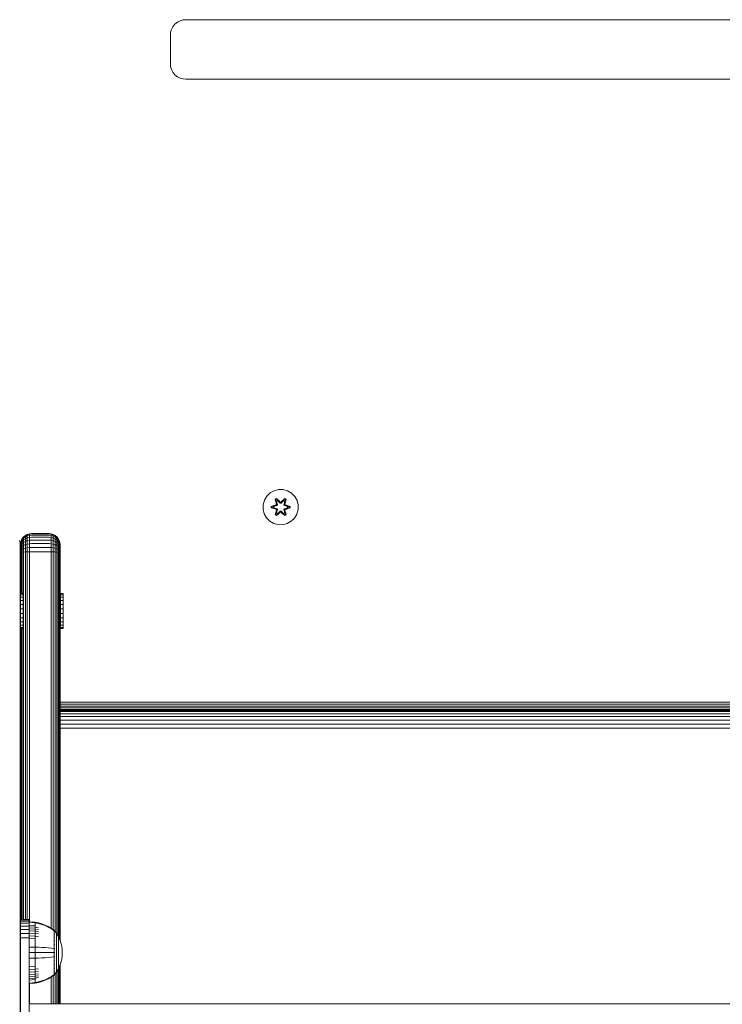
# Model space of a CAD drawing. Units: millimetres. Extents: x 1008 to 578302, y -1972 to 596964.
# Drawn here: x 4354 to 4672, y 6076 to 6523 of the extents above; entities that cross this region are included whole.
import ezdxf

# ---------------------------------------------------------------- set-up
doc = ezdxf.new("R2010")
doc.units = ezdxf.units.MM
doc.layers.add('Контур', color=7, linetype='Continuous', lineweight=15)

msp = doc.modelspace()

# ---------------------------------------------------------------- linework, layer by layer
at = {"layer": 'Контур'}
for p, q in [((4425.041, 6521.556), (4426.295, 6522.205)), ((4426.295, 6522.205), (4427.598, 6522.58)), ((4428.872, 6522.697), (4427.598, 6522.58)), ((4914.872, 6522.697), (4428.872, 6522.697)), ((4421.988, 6516.97), (4422.363, 6518.273)), ((4422.363, 6518.273), (4423.013, 6519.527)), ((4423.013, 6519.527), (4423.922, 6520.647)), ((4423.922, 6520.647), (4425.041, 6521.556)), ((4421.872, 6515.697), (4421.988, 6516.97)), ((4421.872, 6515.697), (4421.872, 6502.697)), ((4421.872, 6502.697), (4421.988, 6501.423)), ((4422.363, 6500.12), (4421.988, 6501.423)), ((4423.013, 6498.866), (4422.363, 6500.12)), ((4423.922, 6497.747), (4423.013, 6498.866)), ((4425.041, 6496.838), (4423.922, 6497.747)), ((4426.295, 6496.188), (4425.041, 6496.838)), ((4427.598, 6495.814), (4426.295, 6496.188)), ((4428.872, 6495.697), (4427.598, 6495.814)), ((4428.872, 6495.697), (4914.872, 6495.697)), ((4467.018, 6308.118), (4465.523, 6306.649)), ((4468.841, 6309.149), (4467.018, 6308.118)), ((4470.87, 6309.674), (4468.841, 6309.149)), ((4472.965, 6309.656), (4470.87, 6309.674)), ((4472.965, 6309.656), (4474.984, 6309.096)), ((4476.789, 6308.032), (4474.984, 6309.096)), ((4478.258, 6306.538), (4476.789, 6308.032)), ((4464.46, 6304.844), (4463.9, 6302.825)), ((4465.523, 6306.649), (4464.46, 6304.844)), ((4469.425, 6305.228), (4470.018, 6305.569)), ((4469.904, 6303.086), (4469.425, 6305.228)), ((4469.526, 6305.107), (4469.425, 6305.228)), ((4469.526, 6305.107), (4470.067, 6305.42)), ((4469.526, 6305.107), (4469.904, 6303.086)), ((4469.526, 6305.107), (4470.054, 6302.951)), ((4469.526, 6305.107), (4469.578, 6305.032)), ((4469.578, 6305.032), (4470.105, 6305.336)), ((4470.015, 6304.281), (4469.578, 6305.032)), ((4470.054, 6302.951), (4469.578, 6305.032)), ((4470.015, 6304.281), (4470.536, 6304.581)), ((4470.015, 6304.281), (4470.358, 6302.776)), ((4470.015, 6304.281), (4470.027, 6304.261)), ((4470.018, 6305.569), (4471.634, 6304.081)), ((4470.067, 6305.42), (4470.018, 6305.569)), ((4470.548, 6304.561), (4470.027, 6304.261)), ((4470.366, 6302.771), (4470.027, 6304.261)), ((4471.668, 6303.883), (4470.067, 6305.42)), ((4470.067, 6305.42), (4471.634, 6304.081)), ((4470.067, 6305.42), (4470.105, 6305.336)), ((4470.536, 6304.581), (4470.105, 6305.336)), ((4471.668, 6303.883), (4470.105, 6305.336)), ((4471.667, 6303.533), (4470.536, 6304.581)), ((4470.548, 6304.561), (4470.536, 6304.581)), ((4471.667, 6303.523), (4470.548, 6304.561)), ((4471.667, 6303.533), (4471.668, 6303.851)), ((4471.667, 6303.533), (4472.028, 6303.533)), ((4471.667, 6303.523), (4471.667, 6303.533)), ((4471.667, 6303.523), (4472.028, 6303.523)), ((4471.668, 6303.883), (4472.028, 6303.883)), ((4471.668, 6303.883), (4471.668, 6303.851)), ((4473.631, 6305.419), (4472.028, 6303.883)), ((4472.028, 6303.883), (4473.592, 6305.336)), ((4473.16, 6304.581), (4472.028, 6303.533)), ((4472.028, 6303.523), (4473.148, 6304.561)), ((4472.028, 6303.883), (4472.028, 6303.851)), ((4472.028, 6303.533), (4472.028, 6303.851)), ((4472.028, 6303.523), (4472.028, 6303.533)), ((4472.069, 6304.08), (4473.685, 6305.566)), ((4473.631, 6305.419), (4472.069, 6304.08)), ((4473.16, 6304.581), (4473.148, 6304.561)), ((4473.669, 6304.261), (4473.148, 6304.561)), ((4473.16, 6304.581), (4473.592, 6305.336)), ((4473.16, 6304.581), (4473.68, 6304.281)), ((4473.669, 6304.261), (4473.33, 6302.771)), ((4473.338, 6302.776), (4473.68, 6304.281)), ((4473.631, 6305.419), (4473.592, 6305.336)), ((4473.592, 6305.336), (4474.119, 6305.031)), ((4473.631, 6305.419), (4473.685, 6305.566)), ((4473.631, 6305.419), (4474.172, 6305.106)), ((4473.641, 6302.951), (4474.172, 6305.106)), ((4473.641, 6302.951), (4474.119, 6305.031)), ((4473.669, 6304.261), (4473.68, 6304.281)), ((4473.68, 6304.281), (4474.119, 6305.031)), ((4473.685, 6305.566), (4474.277, 6305.223)), ((4474.277, 6305.223), (4473.796, 6303.079)), ((4474.172, 6305.106), (4473.796, 6303.079)), ((4474.172, 6305.106), (4474.119, 6305.031)), ((4474.172, 6305.106), (4474.277, 6305.223)), ((4479.289, 6304.714), (4478.258, 6306.538)), ((4479.814, 6302.686), (4479.289, 6304.714)), ((4463.9, 6302.825), (4463.882, 6300.73)), ((4463.882, 6300.73), (4464.406, 6298.701)), ((4464.406, 6298.701), (4465.438, 6296.878)), ((4467.588, 6301.37), (4467.589, 6302.054)), ((4467.743, 6301.396), (4467.588, 6301.37)), ((4469.683, 6300.714), (4467.588, 6301.37)), ((4467.589, 6302.054), (4469.686, 6302.709)), ((4467.743, 6302.022), (4467.589, 6302.054)), ((4467.743, 6302.022), (4469.686, 6302.709)), ((4469.874, 6302.639), (4467.743, 6302.022)), ((4467.743, 6301.396), (4467.743, 6302.022)), ((4467.743, 6302.022), (4467.832, 6302.013)), ((4467.743, 6301.396), (4467.832, 6301.404)), ((4467.743, 6301.396), (4469.683, 6300.714)), ((4467.743, 6301.396), (4469.874, 6300.776)), ((4469.874, 6302.639), (4467.832, 6302.013)), ((4468.663, 6302.004), (4467.832, 6302.013)), ((4467.832, 6301.404), (4467.832, 6302.013)), ((4468.663, 6301.412), (4467.832, 6301.404)), ((4469.874, 6300.776), (4467.832, 6301.404)), ((4470.177, 6302.464), (4468.663, 6302.004)), ((4468.687, 6302.004), (4468.663, 6302.004)), ((4468.663, 6301.412), (4470.177, 6300.951)), ((4468.687, 6301.412), (4468.663, 6301.412)), ((4470.185, 6302.46), (4468.687, 6302.004)), ((4468.687, 6301.412), (4468.687, 6302.004)), ((4468.687, 6301.412), (4470.185, 6300.956)), ((4469.419, 6298.193), (4469.9, 6300.336)), ((4470.054, 6300.464), (4469.524, 6298.31)), ((4469.524, 6298.31), (4469.9, 6300.336)), ((4470.054, 6300.464), (4469.577, 6298.384)), ((4470.015, 6299.135), (4469.577, 6298.384)), ((4469.874, 6302.639), (4470.054, 6302.951)), ((4469.874, 6302.639), (4469.902, 6302.623)), ((4469.874, 6300.776), (4469.902, 6300.792)), ((4470.054, 6300.464), (4469.874, 6300.776)), ((4470.177, 6302.464), (4469.902, 6302.623)), ((4470.177, 6300.951), (4469.902, 6300.792)), ((4471.626, 6299.336), (4470.011, 6297.85)), ((4470.358, 6300.64), (4470.015, 6299.135)), ((4470.027, 6299.155), (4470.015, 6299.135)), ((4470.536, 6298.834), (4470.015, 6299.135)), ((4470.366, 6300.644), (4470.027, 6299.155)), ((4470.548, 6298.855), (4470.027, 6299.155)), ((4470.054, 6302.951), (4470.082, 6302.935)), ((4470.054, 6300.464), (4470.082, 6300.48)), ((4470.065, 6297.997), (4471.668, 6299.533)), ((4470.065, 6297.997), (4471.626, 6299.336)), ((4470.358, 6302.776), (4470.082, 6302.935)), ((4470.358, 6300.64), (4470.082, 6300.48)), ((4471.668, 6299.533), (4470.104, 6298.08)), ((4470.536, 6298.834), (4470.104, 6298.08)), ((4470.177, 6302.464), (4470.358, 6302.776)), ((4470.177, 6302.464), (4470.185, 6302.46)), ((4470.185, 6300.956), (4470.177, 6300.951)), ((4470.358, 6300.64), (4470.177, 6300.951)), ((4470.366, 6302.771), (4470.185, 6302.46)), ((4470.185, 6300.956), (4470.366, 6300.644)), ((4470.366, 6302.771), (4470.358, 6302.776)), ((4470.358, 6300.64), (4470.366, 6300.644)), ((4470.536, 6298.834), (4471.667, 6299.883)), ((4470.548, 6298.855), (4470.536, 6298.834)), ((4470.548, 6298.855), (4471.667, 6299.892)), ((4471.667, 6299.892), (4472.028, 6299.892)), ((4471.667, 6299.892), (4471.667, 6299.883)), ((4472.028, 6299.883), (4471.667, 6299.883)), ((4471.667, 6299.883), (4471.668, 6299.565)), ((4471.668, 6299.533), (4471.668, 6299.565)), ((4472.028, 6299.533), (4471.668, 6299.533)), ((4472.028, 6299.883), (4472.028, 6299.892)), ((4472.028, 6299.892), (4473.148, 6298.855)), ((4472.028, 6299.883), (4472.028, 6299.565)), ((4472.028, 6299.883), (4473.16, 6298.834)), ((4472.028, 6299.533), (4472.028, 6299.565)), ((4472.028, 6299.533), (4473.629, 6297.996)), ((4472.028, 6299.533), (4473.591, 6298.079)), ((4473.678, 6297.847), (4472.062, 6299.335)), ((4473.629, 6297.996), (4472.062, 6299.335)), ((4473.669, 6299.155), (4473.148, 6298.855)), ((4473.148, 6298.855), (4473.16, 6298.834)), ((4473.68, 6299.135), (4473.16, 6298.834)), ((4473.16, 6298.834), (4473.591, 6298.079)), ((4473.338, 6302.776), (4473.33, 6302.771)), ((4473.51, 6302.46), (4473.33, 6302.771)), ((4473.33, 6300.644), (4473.51, 6300.956)), ((4473.33, 6300.644), (4473.338, 6300.64)), ((4473.669, 6299.155), (4473.33, 6300.644)), ((4473.338, 6302.776), (4473.614, 6302.935)), ((4473.338, 6302.776), (4473.519, 6302.464)), ((4473.519, 6300.951), (4473.338, 6300.64)), ((4473.338, 6300.64), (4473.614, 6300.48)), ((4473.68, 6299.135), (4473.338, 6300.64)), ((4473.51, 6302.46), (4473.519, 6302.464)), ((4475.009, 6302.004), (4473.51, 6302.46)), ((4473.51, 6300.956), (4475.009, 6301.412)), ((4473.519, 6300.951), (4473.51, 6300.956)), ((4473.519, 6302.464), (4473.794, 6302.623)), ((4475.032, 6302.004), (4473.519, 6302.464)), ((4473.519, 6300.951), (4475.032, 6301.412)), ((4473.519, 6300.951), (4473.794, 6300.792)), ((4473.641, 6302.951), (4473.614, 6302.935)), ((4473.641, 6300.464), (4473.614, 6300.48)), ((4473.641, 6302.951), (4473.821, 6302.639)), ((4473.821, 6300.776), (4473.641, 6300.464)), ((4474.17, 6298.308), (4473.641, 6300.464)), ((4473.641, 6300.464), (4474.118, 6298.384)), ((4473.669, 6299.155), (4473.68, 6299.135)), ((4473.68, 6299.135), (4474.118, 6298.384)), ((4474.27, 6298.188), (4473.791, 6300.33)), ((4474.17, 6298.308), (4473.791, 6300.33)), ((4473.821, 6302.639), (4473.794, 6302.623)), ((4473.821, 6300.776), (4473.794, 6300.792)), ((4475.953, 6302.019), (4473.821, 6302.639)), ((4473.821, 6302.639), (4475.864, 6302.011)), ((4473.821, 6300.776), (4475.864, 6301.403)), ((4473.821, 6300.776), (4475.953, 6301.394)), ((4475.953, 6301.394), (4474.01, 6300.707)), ((4476.106, 6301.362), (4474.01, 6300.707)), ((4474.013, 6302.702), (4476.107, 6302.046)), ((4475.953, 6302.019), (4474.013, 6302.702)), ((4475.009, 6302.004), (4475.009, 6301.412)), ((4475.009, 6302.004), (4475.032, 6302.004)), ((4475.009, 6301.412), (4475.032, 6301.412)), ((4475.032, 6302.004), (4475.864, 6302.011)), ((4475.032, 6301.412), (4475.864, 6301.403)), ((4475.953, 6302.019), (4475.864, 6302.011)), ((4475.864, 6302.011), (4475.864, 6301.403)), ((4475.953, 6301.394), (4475.864, 6301.403)), ((4475.953, 6302.019), (4476.107, 6302.046)), ((4475.953, 6302.019), (4475.953, 6301.394)), ((4475.953, 6301.394), (4476.106, 6301.362)), ((4476.107, 6302.046), (4476.106, 6301.362)), ((4478.172, 6296.767), (4479.236, 6298.572)), ((4479.236, 6298.572), (4479.796, 6300.591)), ((4479.796, 6300.591), (4479.814, 6302.686)), ((4465.438, 6296.878), (4466.907, 6295.383)), ((4466.907, 6295.383), (4468.712, 6294.32)), ((4468.712, 6294.32), (4470.731, 6293.76)), ((4469.524, 6298.31), (4469.419, 6298.193)), ((4470.011, 6297.85), (4469.419, 6298.193)), ((4469.524, 6298.31), (4469.577, 6298.384)), ((4470.065, 6297.997), (4469.524, 6298.31)), ((4470.104, 6298.08), (4469.577, 6298.384)), ((4470.065, 6297.997), (4470.011, 6297.85)), ((4470.065, 6297.997), (4470.104, 6298.08)), ((4472.826, 6293.742), (4474.854, 6294.266)), ((4474.118, 6298.384), (4473.591, 6298.079)), ((4473.629, 6297.996), (4473.591, 6298.079)), ((4474.17, 6298.308), (4473.629, 6297.996)), ((4473.629, 6297.996), (4473.678, 6297.847)), ((4474.27, 6298.188), (4473.678, 6297.847)), ((4474.17, 6298.308), (4474.118, 6298.384)), ((4474.17, 6298.308), (4474.27, 6298.188)), ((4474.854, 6294.266), (4476.678, 6295.298)), ((4476.678, 6295.298), (4478.172, 6296.767)), ((4357.953, 6289.612), (4358.863, 6289.696)), ((4366.863, 6289.696), (4358.863, 6289.696)), ((4366.863, 6289.696), (4367.772, 6289.612)), ((4470.731, 6293.76), (4472.826, 6293.742)), ((4353.511, 6286.536), (4353.779, 6285.606)), ((4353.779, 6285.606), (4353.779, 6285.507)), ((4353.862, 6284.696), (4353.779, 6285.606)), ((4353.779, 6285.507), (4353.779, 6285.191)), ((4353.779, 6285.191), (4353.779, 6284.642)), ((4353.863, 6284.696), (4353.946, 6285.606)), ((4354.214, 6286.536), (4353.946, 6285.606)), ((4353.946, 6285.606), (4353.946, 6285.507)), ((4353.946, 6285.191), (4353.946, 6285.507)), ((4353.946, 6284.642), (4353.946, 6285.191)), ((4354.678, 6287.432), (4354.214, 6286.536)), ((4354.214, 6286.536), (4354.214, 6286.422)), ((4354.214, 6286.422), (4354.214, 6286.056)), ((4354.214, 6285.421), (4354.214, 6286.056)), ((4354.214, 6284.533), (4354.214, 6285.421)), ((4355.327, 6288.231), (4354.678, 6287.432)), ((4354.678, 6287.303), (4355.327, 6288.089)), ((4354.678, 6286.889), (4355.327, 6287.632)), ((4354.678, 6287.432), (4354.678, 6287.303)), ((4354.678, 6287.303), (4354.678, 6286.889)), ((4354.678, 6286.171), (4354.678, 6286.889)), ((4354.678, 6286.171), (4355.327, 6286.84)), ((4354.678, 6285.166), (4354.678, 6286.171)), ((4354.678, 6285.166), (4355.327, 6285.731)), ((4356.126, 6288.881), (4355.327, 6288.231)), ((4355.327, 6288.089), (4356.126, 6288.727)), ((4355.327, 6287.632), (4356.126, 6288.236)), ((4355.327, 6288.231), (4355.327, 6288.089)), ((4355.327, 6288.089), (4355.327, 6287.632)), ((4355.327, 6286.84), (4355.327, 6287.632)), ((4355.327, 6286.84), (4356.126, 6287.384)), ((4355.327, 6285.731), (4355.327, 6286.84)), ((4355.327, 6285.731), (4356.126, 6286.191)), ((4355.327, 6284.367), (4355.327, 6285.731)), ((4357.022, 6289.345), (4356.126, 6288.881)), ((4356.126, 6288.727), (4357.022, 6289.184)), ((4356.126, 6288.881), (4356.126, 6288.727)), ((4356.126, 6288.727), (4356.126, 6288.236)), ((4356.126, 6288.236), (4357.022, 6288.667)), ((4356.126, 6287.384), (4356.126, 6288.236)), ((4356.126, 6287.384), (4357.022, 6287.772)), ((4356.126, 6286.191), (4356.126, 6287.384)), ((4356.126, 6286.191), (4357.022, 6286.519)), ((4356.126, 6284.722), (4356.126, 6286.191)), ((4357.953, 6289.612), (4357.022, 6289.345)), ((4357.022, 6289.184), (4357.953, 6289.447)), ((4357.022, 6289.345), (4357.022, 6289.184)), ((4357.022, 6289.184), (4357.022, 6288.667)), ((4357.953, 6288.916), (4357.022, 6288.667)), ((4357.022, 6287.772), (4357.022, 6288.667)), ((4357.953, 6287.996), (4357.022, 6287.772)), ((4357.022, 6286.519), (4357.022, 6287.772)), ((4357.953, 6286.708), (4357.022, 6286.519)), ((4357.022, 6284.976), (4357.022, 6286.519)), ((4357.953, 6289.612), (4357.953, 6289.447)), ((4358.863, 6289.529), (4357.953, 6289.447)), ((4357.953, 6289.447), (4357.953, 6288.916)), ((4358.863, 6288.994), (4357.953, 6288.916)), ((4357.953, 6288.916), (4357.953, 6287.996)), ((4358.863, 6288.066), (4357.953, 6287.996)), ((4357.953, 6287.996), (4357.953, 6286.708)), ((4358.863, 6286.767), (4357.953, 6286.708)), ((4357.953, 6286.708), (4357.953, 6285.122)), ((4358.863, 6289.529), (4366.863, 6289.529)), ((4358.863, 6288.994), (4366.863, 6288.994)), ((4358.863, 6288.066), (4366.863, 6288.066)), ((4358.863, 6286.767), (4366.863, 6286.767)), ((4366.863, 6289.529), (4367.772, 6289.447)), ((4366.863, 6288.994), (4367.772, 6288.916)), ((4366.863, 6288.066), (4367.772, 6287.996)), ((4366.863, 6286.767), (4367.772, 6286.708)), ((4367.772, 6289.612), (4368.703, 6289.345)), ((4367.772, 6289.612), (4367.772, 6289.447)), ((4367.772, 6289.447), (4368.703, 6289.184)), ((4367.772, 6288.916), (4367.772, 6289.447)), ((4367.772, 6288.916), (4368.703, 6288.667)), ((4367.772, 6287.996), (4367.772, 6288.916)), ((4367.772, 6287.996), (4368.703, 6287.772)), ((4367.772, 6286.708), (4367.772, 6287.996)), ((4367.772, 6286.708), (4368.703, 6286.519)), ((4367.772, 6285.122), (4367.772, 6286.708)), ((4368.703, 6289.345), (4369.599, 6288.881)), ((4368.703, 6289.345), (4368.703, 6289.184)), ((4368.703, 6289.184), (4369.599, 6288.727)), ((4368.703, 6289.184), (4368.703, 6288.667)), ((4368.703, 6288.667), (4369.599, 6288.236)), ((4368.703, 6287.772), (4368.703, 6288.667)), ((4368.703, 6287.772), (4369.599, 6287.384)), ((4368.703, 6286.519), (4368.703, 6287.772)), ((4368.703, 6286.519), (4369.599, 6286.191)), ((4368.703, 6284.976), (4368.703, 6286.519)), ((4369.599, 6288.881), (4370.398, 6288.231)), ((4369.599, 6288.881), (4369.599, 6288.727)), ((4369.599, 6288.727), (4370.398, 6288.089)), ((4369.599, 6288.727), (4369.599, 6288.236)), ((4369.599, 6288.236), (4370.398, 6287.632)), ((4369.599, 6287.384), (4369.599, 6288.236)), ((4369.599, 6287.384), (4370.398, 6286.84)), ((4369.599, 6286.191), (4369.599, 6287.384)), ((4369.599, 6286.191), (4370.398, 6285.731)), ((4369.599, 6284.722), (4369.599, 6286.191)), ((4370.398, 6288.231), (4371.048, 6287.432)), ((4370.398, 6288.231), (4370.398, 6288.089)), ((4370.398, 6288.089), (4371.048, 6287.303)), ((4370.398, 6288.089), (4370.398, 6287.632)), ((4370.398, 6287.632), (4371.048, 6286.889)), ((4370.398, 6286.84), (4370.398, 6287.632)), ((4370.398, 6286.84), (4371.048, 6286.171)), ((4370.398, 6285.731), (4370.398, 6286.84)), ((4370.398, 6285.731), (4371.048, 6285.166)), ((4370.398, 6284.367), (4370.398, 6285.731)), ((4371.048, 6287.432), (4371.511, 6286.536)), ((4371.048, 6287.432), (4371.048, 6287.303)), ((4371.048, 6287.303), (4371.048, 6286.889)), ((4371.048, 6286.171), (4371.048, 6286.889)), ((4371.048, 6285.166), (4371.048, 6286.171)), ((4371.511, 6286.536), (4371.779, 6285.606)), ((4371.511, 6286.536), (4371.511, 6286.422)), ((4371.511, 6286.422), (4371.511, 6286.056)), ((4371.511, 6285.421), (4371.511, 6286.056)), ((4371.511, 6284.533), (4371.511, 6285.421)), ((4371.779, 6285.606), (4371.863, 6284.696)), ((4371.779, 6285.606), (4371.779, 6285.507)), ((4371.779, 6285.507), (4371.779, 6285.191)), ((4371.779, 6285.191), (4371.779, 6284.642)), ((4353.779, 6284.642), (4353.779, 6283.875)), ((4353.779, 6283.875), (4353.779, 6282.93)), ((4353.779, 6281.871), (4353.779, 6282.93)), ((4353.779, 6281.871), (4353.779, 6280.771)), ((4353.779, 6279.696), (4353.779, 6280.771)), ((4353.862, 6284.612), (4353.862, 6284.696)), ((4353.862, 6284.612), (4353.862, 6284.345)), ((4353.862, 6284.345), (4353.862, 6283.881)), ((4353.862, 6283.881), (4353.862, 6283.231)), ((4353.862, 6283.231), (4353.862, 6282.432)), ((4353.862, 6282.432), (4353.862, 6281.536)), ((4353.862, 6281.536), (4353.862, 6280.606)), ((4353.863, 6284.612), (4353.863, 6284.696)), ((4353.863, 6284.345), (4353.863, 6284.612)), ((4353.863, 6283.881), (4353.863, 6284.345)), ((4353.863, 6283.231), (4353.863, 6283.881)), ((4353.863, 6282.432), (4353.863, 6283.231)), ((4353.863, 6281.536), (4353.863, 6282.432)), ((4353.863, 6280.606), (4353.863, 6281.536)), ((4353.946, 6283.875), (4353.946, 6284.642)), ((4353.946, 6282.93), (4353.946, 6283.875)), ((4353.946, 6281.871), (4353.946, 6282.93)), ((4353.946, 6280.771), (4353.946, 6281.871)), ((4353.946, 6279.696), (4353.946, 6280.771)), ((4354.214, 6283.439), (4354.214, 6284.533)), ((4354.214, 6282.214), (4354.214, 6283.439)), ((4354.214, 6280.94), (4354.214, 6282.214)), ((4354.214, 6279.696), (4354.214, 6280.94)), ((4354.678, 6283.929), (4354.678, 6285.166)), ((4354.678, 6283.929), (4355.327, 6284.367)), ((4354.678, 6282.543), (4354.678, 6283.929)), ((4354.678, 6282.543), (4355.327, 6282.838)), ((4354.678, 6281.103), (4354.678, 6282.543)), ((4355.327, 6281.249), (4354.678, 6281.103)), ((4354.678, 6279.696), (4354.678, 6281.103)), ((4355.327, 6284.367), (4356.126, 6284.722)), ((4355.327, 6282.838), (4355.327, 6284.367)), ((4355.327, 6282.838), (4356.126, 6283.077)), ((4355.327, 6281.249), (4355.327, 6282.838)), ((4356.126, 6281.367), (4355.327, 6281.249)), ((4355.327, 6279.696), (4355.327, 6281.249)), ((4356.126, 6284.722), (4357.022, 6284.976)), ((4356.126, 6283.077), (4356.126, 6284.722)), ((4356.126, 6283.077), (4357.022, 6283.248)), ((4356.126, 6281.367), (4356.126, 6283.077)), ((4357.022, 6281.452), (4356.126, 6281.367)), ((4356.126, 6279.696), (4356.126, 6281.367)), ((4357.953, 6285.122), (4357.022, 6284.976)), ((4357.022, 6283.248), (4357.022, 6284.976)), ((4357.953, 6283.346), (4357.022, 6283.248)), ((4357.022, 6281.452), (4357.022, 6283.248)), ((4357.022, 6281.452), (4357.953, 6281.5)), ((4357.022, 6279.696), (4357.022, 6281.452)), ((4358.863, 6285.168), (4357.953, 6285.122)), ((4357.953, 6285.122), (4357.953, 6283.346)), ((4358.863, 6283.377), (4357.953, 6283.346)), ((4357.953, 6281.5), (4357.953, 6283.346)), ((4358.863, 6281.515), (4357.953, 6281.5)), ((4357.953, 6279.696), (4357.953, 6281.5)), ((4358.863, 6285.168), (4366.863, 6285.168)), ((4358.863, 6283.377), (4366.863, 6283.377)), ((4358.863, 6281.515), (4366.863, 6281.515)), ((4366.863, 6285.168), (4367.772, 6285.122)), ((4366.863, 6283.377), (4367.772, 6283.346)), ((4366.863, 6281.515), (4367.772, 6281.5)), ((4367.772, 6285.122), (4368.703, 6284.976)), ((4367.772, 6283.346), (4367.772, 6285.122)), ((4367.772, 6283.346), (4368.703, 6283.248)), ((4367.772, 6281.5), (4367.772, 6283.346)), ((4368.703, 6281.452), (4367.772, 6281.5)), ((4367.772, 6279.696), (4367.772, 6281.5)), ((4368.703, 6284.976), (4369.599, 6284.722)), ((4368.703, 6283.248), (4368.703, 6284.976)), ((4368.703, 6283.248), (4369.599, 6283.077)), ((4368.703, 6281.452), (4368.703, 6283.248)), ((4369.599, 6281.367), (4368.703, 6281.452)), ((4368.703, 6279.696), (4368.703, 6281.452)), ((4369.599, 6284.722), (4370.398, 6284.367)), ((4369.599, 6283.077), (4369.599, 6284.722)), ((4369.599, 6283.077), (4370.398, 6282.838)), ((4369.599, 6281.367), (4369.599, 6283.077)), ((4370.398, 6281.249), (4369.599, 6281.367)), ((4369.599, 6279.696), (4369.599, 6281.367)), ((4370.398, 6284.367), (4371.048, 6283.929)), ((4370.398, 6282.838), (4370.398, 6284.367)), ((4370.398, 6282.838), (4371.048, 6282.543)), ((4370.398, 6281.249), (4370.398, 6282.838)), ((4370.398, 6281.249), (4371.048, 6281.103)), ((4370.398, 6279.696), (4370.398, 6281.249)), ((4371.048, 6283.929), (4371.048, 6285.166)), ((4371.048, 6282.543), (4371.048, 6283.929)), ((4371.048, 6281.103), (4371.048, 6282.543)), ((4371.048, 6279.696), (4371.048, 6281.103)), ((4371.511, 6283.439), (4371.511, 6284.533)), ((4371.511, 6282.214), (4371.511, 6283.439)), ((4371.511, 6280.94), (4371.511, 6282.214)), ((4371.511, 6279.696), (4371.511, 6280.94)), ((4371.779, 6284.642), (4371.779, 6283.875)), ((4371.779, 6283.875), (4371.779, 6282.93)), ((4371.779, 6282.93), (4371.779, 6281.871)), ((4371.779, 6281.871), (4371.779, 6280.771)), ((4371.779, 6279.696), (4371.779, 6280.771)), ((4371.863, 6284.696), (4371.863, 6284.612)), ((4371.863, 6284.612), (4371.863, 6284.345)), ((4371.863, 6284.345), (4371.863, 6283.881)), ((4371.863, 6283.881), (4371.863, 6283.231)), ((4371.863, 6283.231), (4371.863, 6282.432)), ((4371.863, 6282.432), (4371.863, 6281.536)), ((4371.863, 6281.536), (4371.863, 6280.606)), ((4353.779, 5959.696), (4353.779, 6279.696)), ((4353.862, 6279.696), (4353.862, 6280.606)), ((4353.863, 5959.696), (4353.862, 6279.696)), ((4353.863, 6279.696), (4353.863, 6280.606)), ((4353.863, 6279.696), (4353.863, 5994.696)), ((4353.946, 6279.696), (4353.946, 6262.579)), ((4354.214, 6279.696), (4354.214, 6262.579)), ((4354.678, 6279.696), (4354.678, 6262.579)), ((4355.327, 6279.696), (4355.327, 6114.696)), ((4356.126, 6279.696), (4356.126, 6114.696)), ((4357.022, 6279.696), (4357.022, 6114.696)), ((4357.953, 6113.715), (4357.953, 6279.696)), ((4367.772, 6279.696), (4367.772, 6110.827)), ((4368.703, 6279.696), (4368.703, 6110.194)), ((4369.599, 6279.696), (4369.599, 6109.393)), ((4370.398, 6279.696), (4370.398, 6108.252)), ((4371.048, 6279.696), (4371.048, 6107.139)), ((4371.511, 6279.696), (4371.511, 6106.139)), ((4371.779, 6279.696), (4371.779, 6105.53)), ((4371.863, 6280.606), (4371.863, 6279.696)), ((4371.863, 6105.284), (4371.863, 6279.696)), ((4355.158, 6262.579), (4353.944, 6262.579)), ((4353.944, 6262.561), (4353.944, 6262.579)), ((4355.158, 6262.561), (4353.944, 6262.561)), ((4353.944, 6262.001), (4353.944, 6262.561)), ((4355.158, 6262.001), (4353.944, 6262.001)), ((4353.944, 6260.937), (4353.944, 6262.001)), ((4355.158, 6260.937), (4353.944, 6260.937)), ((4353.944, 6259.443), (4353.944, 6260.937)), ((4355.158, 6259.443), (4353.944, 6259.443)), ((4353.944, 6257.619), (4353.944, 6259.443)), ((4355.158, 6262.561), (4355.158, 6262.579)), ((4355.158, 6262.001), (4355.158, 6262.561)), ((4355.158, 6260.937), (4355.158, 6262.001)), ((4355.158, 6259.443), (4355.158, 6260.937)), ((4355.158, 6257.619), (4355.158, 6259.443)), ((4373.245, 6262.579), (4372.031, 6262.579)), ((4372.031, 6262.561), (4372.031, 6262.579)), ((4373.245, 6262.561), (4372.031, 6262.561)), ((4372.031, 6262.001), (4372.031, 6262.561)), ((4373.245, 6262.001), (4372.031, 6262.001)), ((4372.031, 6260.937), (4372.031, 6262.001)), ((4373.245, 6260.937), (4372.031, 6260.937)), ((4372.031, 6259.443), (4372.031, 6260.937)), ((4373.245, 6259.443), (4372.031, 6259.443)), ((4372.031, 6257.619), (4372.031, 6259.443)), ((4373.245, 6262.561), (4373.245, 6262.579)), ((4373.245, 6262.001), (4373.245, 6262.561)), ((4373.245, 6260.937), (4373.245, 6262.001)), ((4373.245, 6259.443), (4373.245, 6260.937)), ((4373.245, 6257.619), (4373.245, 6259.443)), ((4355.158, 6257.619), (4353.944, 6257.619)), ((4353.944, 6255.591), (4353.944, 6257.619)), ((4355.158, 6255.591), (4353.944, 6255.591)), ((4353.944, 6253.496), (4353.944, 6255.591)), ((4355.158, 6255.591), (4355.158, 6257.619)), ((4355.158, 6253.496), (4355.158, 6255.591)), ((4373.245, 6257.619), (4372.031, 6257.619)), ((4372.031, 6255.591), (4372.031, 6257.619)), ((4373.245, 6255.591), (4372.031, 6255.591)), ((4372.031, 6253.496), (4372.031, 6255.591)), ((4373.245, 6255.591), (4373.245, 6257.619)), ((4373.245, 6253.496), (4373.245, 6255.591)), ((4355.158, 6253.496), (4353.944, 6253.496)), ((4353.944, 6251.477), (4353.944, 6253.496)), ((4355.158, 6251.477), (4353.944, 6251.477)), ((4353.944, 6249.672), (4353.944, 6251.477)), ((4355.158, 6249.672), (4353.944, 6249.672)), ((4353.944, 6248.203), (4353.944, 6249.672)), ((4355.158, 6251.477), (4355.158, 6253.496)), ((4355.158, 6249.672), (4355.158, 6251.477)), ((4355.158, 6248.203), (4355.158, 6249.672)), ((4373.245, 6253.496), (4372.031, 6253.496)), ((4372.031, 6251.477), (4372.031, 6253.496)), ((4373.245, 6251.477), (4372.031, 6251.477)), ((4372.031, 6249.672), (4372.031, 6251.477)), ((4373.245, 6249.672), (4372.031, 6249.672)), ((4372.031, 6248.203), (4372.031, 6249.672)), ((4373.245, 6251.477), (4373.245, 6253.496)), ((4373.245, 6249.672), (4373.245, 6251.477)), ((4373.245, 6248.203), (4373.245, 6249.672)), ((4355.158, 6248.203), (4353.944, 6248.203)), ((4353.944, 6247.171), (4353.944, 6248.203)), ((4355.158, 6247.171), (4353.944, 6247.171)), ((4353.944, 6246.647), (4353.944, 6247.171)), ((4355.158, 6246.647), (4353.944, 6246.647)), ((4353.946, 6246.647), (4353.946, 6114.696)), ((4354.214, 6246.647), (4354.214, 6114.696)), ((4354.678, 6246.647), (4354.678, 6114.696)), ((4355.158, 6247.171), (4355.158, 6248.203)), ((4355.158, 6246.647), (4355.158, 6247.171)), ((4373.245, 6248.203), (4372.031, 6248.203)), ((4372.031, 6247.171), (4372.031, 6248.203)), ((4373.245, 6247.171), (4372.031, 6247.171)), ((4372.031, 6246.647), (4372.031, 6247.171)), ((4373.245, 6246.647), (4372.031, 6246.647)), ((4373.245, 6247.171), (4373.245, 6248.203)), ((4373.245, 6246.647), (4373.245, 6247.171)), ((4353.863, 6213.287), (4353.862, 6213.287)), ((4353.863, 6212.356), (4353.862, 6212.356)), ((4353.863, 6211.461), (4353.862, 6211.461)), ((4353.863, 6210.661), (4353.862, 6210.661)), ((4353.863, 6210.012), (4353.862, 6210.012)), ((4353.863, 6209.548), (4353.862, 6209.548)), ((4971.862, 6213.287), (4371.863, 6213.287)), ((4971.862, 6212.356), (4371.863, 6212.356)), ((4971.862, 6211.461), (4371.863, 6211.461)), ((4971.862, 6210.661), (4371.863, 6210.661)), ((4971.862, 6210.012), (4371.863, 6210.012)), ((4971.862, 6209.548), (4371.863, 6209.548)), ((4353.863, 6209.28), (4353.862, 6209.28)), ((4353.862, 6209.197), (4353.863, 6209.197)), ((4971.862, 6209.28), (4371.863, 6209.28)), ((4371.863, 6209.197), (4971.862, 6209.197)), ((4371.863, 6208.994), (4971.862, 6208.994)), ((4371.863, 6208.066), (4971.862, 6208.066)), ((4371.863, 6206.767), (4971.862, 6206.767)), ((4371.863, 6205.168), (4971.862, 6205.168)), ((4371.863, 6203.377), (4971.862, 6203.377)), ((4371.863, 6201.516), (4971.862, 6201.516)), ((4353.863, 6114.696), (4357.863, 6114.696)), ((4353.863, 6114.696), (4353.863, 6114.529)), ((4357.863, 6114.529), (4353.863, 6114.529)), ((4353.863, 6114.529), (4353.863, 6113.994)), ((4357.863, 6113.994), (4353.863, 6113.994)), ((4353.863, 6113.994), (4353.863, 6113.066)), ((4357.863, 6113.066), (4353.863, 6113.066)), ((4353.863, 6113.066), (4353.863, 6111.767)), ((4357.863, 6111.767), (4353.863, 6111.767)), ((4353.863, 6110.168), (4353.863, 6111.767)), ((4357.863, 6114.529), (4357.863, 6114.696)), ((4357.863, 6114.529), (4357.863, 6113.994)), ((4357.863, 6113.994), (4357.863, 6113.066)), ((4357.863, 6113.066), (4357.863, 6111.767)), ((4357.863, 6111.767), (4357.863, 6110.168)), ((4357.864, 6113.723), (4360.643, 6113.494)), ((4357.864, 6113.723), (4357.864, 6113.489)), ((4357.864, 6113.489), (4360.643, 6113.264)), ((4357.864, 6113.489), (4357.864, 6113.182)), ((4357.864, 6113.182), (4357.864, 6112.74)), ((4357.864, 6112.74), (4357.864, 6112.159)), ((4357.864, 6112.159), (4357.864, 6111.441)), ((4357.864, 6112.159), (4360.643, 6111.956)), ((4357.864, 6111.441), (4357.864, 6110.592)), ((4357.864, 6111.441), (4360.643, 6111.249)), ((4360.643, 6113.494), (4362.137, 6113.198)), ((4360.643, 6113.494), (4360.643, 6113.264)), ((4360.643, 6113.264), (4362.137, 6112.973)), ((4360.643, 6113.264), (4360.643, 6112.963)), ((4360.643, 6112.963), (4360.643, 6112.527)), ((4360.643, 6112.527), (4360.643, 6111.956)), ((4360.643, 6111.956), (4360.643, 6111.249)), ((4360.643, 6111.249), (4362.137, 6111.002)), ((4360.643, 6111.249), (4360.643, 6110.414)), ((4363.628, 6112.775), (4362.137, 6113.198)), ((4363.628, 6112.557), (4362.137, 6112.973)), ((4365.1, 6112.224), (4363.628, 6112.775)), ((4365.1, 6112.015), (4363.628, 6112.557)), ((4366.535, 6111.545), (4365.1, 6112.224)), ((4366.535, 6111.348), (4365.1, 6112.015)), ((4367.919, 6110.742), (4366.535, 6111.545)), ((4367.919, 6110.558), (4366.535, 6111.348)), ((4353.863, 6110.168), (4357.863, 6110.168)), ((4353.863, 6110.168), (4353.863, 6108.377)), ((4353.863, 6108.377), (4357.863, 6108.377)), ((4353.863, 6106.516), (4353.863, 6108.377)), ((4357.863, 6110.168), (4357.863, 6108.377)), ((4357.863, 6106.516), (4357.863, 6108.377)), ((4357.864, 6110.592), (4357.864, 6109.622)), ((4357.864, 6110.592), (4360.643, 6110.414)), ((4357.864, 6109.622), (4357.864, 6108.547)), ((4357.864, 6109.622), (4360.643, 6109.461)), ((4357.864, 6108.547), (4357.864, 6107.384)), ((4357.864, 6108.547), (4360.643, 6108.403)), ((4357.864, 6107.384), (4357.864, 6106.153)), ((4357.864, 6107.384), (4360.643, 6107.259)), ((4360.643, 6110.414), (4362.137, 6110.185)), ((4360.643, 6110.414), (4360.643, 6109.461)), ((4360.643, 6109.461), (4362.137, 6109.251)), ((4360.643, 6109.461), (4360.643, 6108.403)), ((4360.643, 6108.403), (4362.137, 6108.216)), ((4360.643, 6108.403), (4360.643, 6107.259)), ((4360.643, 6107.259), (4362.137, 6107.097)), ((4360.643, 6107.259), (4360.643, 6106.048)), ((4369.092, 6109.923), (4367.919, 6110.742)), ((4369.092, 6109.752), (4367.919, 6110.558)), ((4369.202, 6109.923), (4369.092, 6109.923)), ((4369.202, 6108.783), (4369.092, 6108.783)), ((4369.202, 6108.26), (4369.092, 6108.26)), ((4369.202, 6107.642), (4369.092, 6107.642)), ((4369.202, 6106.935), (4369.092, 6106.935)), ((4369.202, 6109.881), (4369.202, 6109.923)), ((4369.202, 6109.923), (4369.296, 6109.807)), ((4369.202, 6109.881), (4369.202, 6109.752)), ((4369.202, 6109.752), (4369.202, 6109.529)), ((4369.202, 6109.529), (4369.202, 6109.207)), ((4369.202, 6109.207), (4369.202, 6108.783)), ((4369.202, 6108.783), (4369.202, 6108.26)), ((4369.202, 6108.26), (4369.202, 6107.642)), ((4369.202, 6107.642), (4369.202, 6106.935)), ((4369.202, 6106.935), (4369.202, 6106.152)), ((4369.296, 6109.807), (4369.35, 6109.734)), ((4369.364, 6109.723), (4369.35, 6109.734)), ((4369.364, 6109.556), (4369.35, 6109.567)), ((4369.364, 6109.556), (4369.35, 6109.542)), ((4369.364, 6109.021), (4369.35, 6109.031)), ((4369.364, 6109.021), (4369.35, 6108.984)), ((4369.364, 6108.093), (4369.35, 6108.102)), ((4369.364, 6108.093), (4369.35, 6108.032)), ((4369.364, 6106.794), (4369.35, 6106.802)), ((4369.364, 6106.794), (4369.35, 6106.713)), ((4369.364, 6109.556), (4369.358, 6109.533)), ((4369.364, 6109.021), (4369.358, 6108.98)), ((4369.364, 6108.093), (4369.358, 6108.034)), ((4369.364, 6106.794), (4369.358, 6106.72)), ((4369.364, 6109.723), (4369.364, 6109.705)), ((4369.364, 6109.714), (4370.266, 6108.478)), ((4369.364, 6109.574), (4369.364, 6109.556)), ((4369.364, 6109.506), (4369.364, 6109.556)), ((4369.364, 6109.021), (4369.364, 6109.072)), ((4369.364, 6108.941), (4369.364, 6109.021)), ((4369.364, 6108.093), (4369.364, 6108.174)), ((4369.364, 6107.984), (4369.364, 6108.093)), ((4369.364, 6106.794), (4369.364, 6106.903)), ((4369.364, 6106.66), (4369.364, 6106.794)), ((4370.266, 6108.478), (4371.087, 6107.071)), ((4370.266, 6108.478), (4370.266, 6108.443)), ((4370.266, 6108.443), (4370.266, 6108.332)), ((4370.266, 6108.14), (4370.266, 6108.332)), ((4370.266, 6107.863), (4370.266, 6108.14)), ((4370.266, 6107.5), (4370.266, 6107.863)), ((4370.266, 6107.051), (4370.266, 6107.5)), ((4370.266, 6106.52), (4370.266, 6107.051)), ((4371.087, 6107.071), (4371.751, 6105.612)), ((4371.087, 6107.071), (4371.087, 6107.042)), ((4371.087, 6107.042), (4371.087, 6106.949)), ((4371.087, 6106.788), (4371.087, 6106.949)), ((4371.087, 6106.555), (4371.087, 6106.788)), ((4353.863, 6106.516), (4357.863, 6106.516)), ((4353.863, 6104.696), (4353.863, 6106.516)), ((4353.863, 6104.696), (4353.863, 6014.696)), ((4357.863, 6104.696), (4357.863, 6106.516)), ((4357.863, 6104.696), (4357.863, 6014.696)), ((4357.864, 6106.153), (4357.864, 6104.876)), ((4357.864, 6106.153), (4360.643, 6106.048)), ((4357.864, 6104.876), (4357.864, 6103.575)), ((4357.864, 6103.575), (4357.864, 6102.27)), ((4357.864, 6102.27), (4357.864, 6099.723)), ((4357.864, 6102.27), (4360.643, 6102.229)), ((4360.643, 6106.048), (4360.643, 6104.792)), ((4360.643, 6104.792), (4360.643, 6103.512)), ((4360.643, 6103.512), (4360.643, 6102.229)), ((4360.643, 6102.229), (4362.137, 6102.175)), ((4360.643, 6102.229), (4360.643, 6099.723)), ((4363.628, 6102.098), (4362.137, 6102.175)), ((4369.202, 6106.152), (4369.092, 6106.152)), ((4369.202, 6105.304), (4369.092, 6105.304)), ((4369.202, 6104.407), (4369.092, 6104.407)), ((4369.202, 6106.152), (4369.202, 6105.304)), ((4369.202, 6105.304), (4369.202, 6104.407)), ((4369.202, 6104.407), (4369.202, 6103.477)), ((4369.202, 6103.477), (4369.202, 6102.529)), ((4369.202, 6102.529), (4369.202, 6101.579)), ((4369.364, 6105.195), (4369.35, 6105.201)), ((4369.364, 6105.195), (4369.35, 6105.1)), ((4369.364, 6103.404), (4369.35, 6103.408)), ((4369.364, 6103.404), (4369.35, 6103.3)), ((4369.364, 6105.195), (4369.358, 6105.108)), ((4369.364, 6103.404), (4369.358, 6103.307)), ((4369.364, 6105.195), (4369.364, 6105.328)), ((4369.364, 6105.037), (4369.364, 6105.195)), ((4369.364, 6103.404), (4369.364, 6103.56)), ((4369.364, 6103.224), (4369.364, 6103.404)), ((4370.266, 6105.914), (4370.266, 6106.52)), ((4370.266, 6105.241), (4370.266, 6105.914)), ((4370.266, 6104.514), (4370.266, 6105.241)), ((4370.266, 6103.744), (4370.266, 6104.514)), ((4370.266, 6102.945), (4370.266, 6103.744)), ((4370.266, 6102.132), (4370.266, 6102.945)), ((4371.087, 6106.25), (4371.087, 6106.555)), ((4371.087, 6105.874), (4371.087, 6106.25)), ((4371.087, 6105.428), (4371.087, 6105.874)), ((4371.087, 6104.919), (4371.087, 6105.428)), ((4371.087, 6104.355), (4371.087, 6104.919)), ((4371.087, 6103.744), (4371.087, 6104.355)), ((4371.087, 6103.098), (4371.087, 6103.744)), ((4371.087, 6102.428), (4371.087, 6103.098)), ((4371.087, 6101.745), (4371.087, 6102.428)), ((4371.751, 6105.612), (4372.257, 6104.125)), ((4372.257, 6104.125), (4372.607, 6102.634)), ((4372.607, 6102.634), (4372.81, 6101.16)), ((4357.864, 6099.723), (4357.864, 6097.175)), ((4357.864, 6099.723), (4360.643, 6099.723)), ((4360.643, 6099.723), (4362.137, 6099.723)), ((4360.643, 6099.723), (4360.643, 6097.217)), ((4363.628, 6099.723), (4362.137, 6099.723)), ((4365.1, 6101.997), (4363.628, 6102.098)), ((4365.1, 6099.723), (4363.628, 6099.723)), ((4366.535, 6101.874), (4365.1, 6101.997)), ((4366.535, 6099.723), (4365.1, 6099.723)), ((4367.919, 6101.728), (4366.535, 6101.874)), ((4367.919, 6099.723), (4366.535, 6099.723)), ((4367.919, 6097.718), (4366.535, 6097.571)), ((4369.092, 6101.579), (4367.919, 6101.728)), ((4369.091, 6099.723), (4367.919, 6099.723)), ((4369.092, 6097.867), (4367.919, 6097.718)), ((4369.202, 6101.579), (4369.092, 6101.579)), ((4369.202, 6101.579), (4369.202, 6100.639)), ((4369.202, 6100.639), (4369.202, 6099.723)), ((4369.202, 6099.723), (4369.202, 6098.806)), ((4369.202, 6098.806), (4369.202, 6097.867)), ((4369.202, 6097.867), (4369.202, 6096.916)), ((4369.364, 6101.542), (4369.35, 6101.544)), ((4369.364, 6099.723), (4369.35, 6099.723)), ((4369.364, 6097.903), (4369.35, 6097.901)), ((4369.364, 6097.903), (4369.35, 6097.793)), ((4369.364, 6097.903), (4369.358, 6097.806)), ((4369.364, 6101.542), (4369.364, 6101.717)), ((4369.364, 6101.345), (4369.364, 6101.542)), ((4369.364, 6099.723), (4369.364, 6099.912)), ((4369.364, 6099.533), (4369.364, 6099.723)), ((4369.364, 6097.903), (4369.364, 6098.101)), ((4369.364, 6097.728), (4369.364, 6097.903)), ((4370.266, 6101.316), (4370.266, 6102.132)), ((4370.266, 6100.509), (4370.266, 6101.316)), ((4370.266, 6099.723), (4370.266, 6100.509)), ((4370.266, 6098.936), (4370.266, 6099.723)), ((4370.266, 6098.13), (4370.266, 6098.936)), ((4370.266, 6097.314), (4370.266, 6098.13)), ((4371.087, 6101.06), (4371.087, 6101.745)), ((4371.087, 6100.383), (4371.087, 6101.06)), ((4371.087, 6099.723), (4371.087, 6100.383)), ((4371.087, 6099.062), (4371.087, 6099.723)), ((4371.087, 6098.385), (4371.087, 6099.062)), ((4371.087, 6097.701), (4371.087, 6098.385)), ((4371.087, 6097.018), (4371.087, 6097.701)), ((4372.81, 6098.285), (4372.607, 6096.811)), ((4372.81, 6101.16), (4372.874, 6099.723)), ((4372.81, 6098.285), (4372.874, 6099.723)), ((4357.864, 6097.175), (4360.643, 6097.217)), ((4357.864, 6097.175), (4357.864, 6095.87)), ((4357.864, 6095.87), (4357.864, 6094.569)), ((4357.864, 6094.569), (4357.864, 6093.293)), ((4357.864, 6093.293), (4360.643, 6093.397)), ((4357.864, 6093.293), (4357.864, 6092.062)), ((4360.643, 6097.217), (4362.137, 6097.271)), ((4360.643, 6097.217), (4360.643, 6095.933)), ((4360.643, 6095.933), (4360.643, 6094.653)), ((4360.643, 6094.653), (4360.643, 6093.397)), ((4360.643, 6093.397), (4360.643, 6092.187)), ((4363.628, 6097.348), (4362.137, 6097.271)), ((4365.1, 6097.448), (4363.628, 6097.348)), ((4366.535, 6097.571), (4365.1, 6097.448)), ((4369.202, 6095.038), (4369.092, 6095.038)), ((4369.202, 6094.141), (4369.092, 6094.141)), ((4369.202, 6093.294), (4369.092, 6093.294)), ((4369.202, 6096.916), (4369.202, 6095.968)), ((4369.202, 6095.968), (4369.202, 6095.038)), ((4369.202, 6095.038), (4369.202, 6094.141)), ((4369.202, 6094.141), (4369.202, 6093.294)), ((4369.202, 6093.294), (4369.202, 6092.51)), ((4369.364, 6096.042), (4369.35, 6096.037)), ((4369.364, 6096.042), (4369.35, 6095.931)), ((4369.364, 6094.251), (4369.35, 6094.244)), ((4369.364, 6094.251), (4369.35, 6094.148)), ((4369.364, 6096.042), (4369.358, 6095.951)), ((4369.364, 6094.251), (4369.358, 6094.171)), ((4369.364, 6096.042), (4369.364, 6096.222)), ((4369.364, 6095.886), (4369.364, 6096.042)), ((4369.364, 6094.251), (4369.364, 6094.408)), ((4369.364, 6094.117), (4369.364, 6094.251)), ((4370.266, 6096.5), (4370.266, 6097.314)), ((4370.266, 6095.701), (4370.266, 6096.5)), ((4370.266, 6094.932), (4370.266, 6095.701)), ((4370.266, 6094.204), (4370.266, 6094.932)), ((4370.266, 6093.532), (4370.266, 6094.204)), ((4370.266, 6092.925), (4370.266, 6093.532)), ((4371.087, 6096.347), (4371.087, 6097.018)), ((4371.087, 6095.701), (4371.087, 6096.347)), ((4371.087, 6095.091), (4371.087, 6095.701)), ((4371.087, 6094.526), (4371.087, 6095.091)), ((4371.087, 6094.018), (4371.087, 6094.526)), ((4371.087, 6093.572), (4371.087, 6094.018)), ((4371.751, 6093.833), (4371.087, 6092.374)), ((4371.087, 6093.195), (4371.087, 6093.572)), ((4371.511, 6093.307), (4371.511, 6076.446)), ((4372.257, 6095.32), (4371.751, 6093.833)), ((4371.779, 6093.915), (4371.779, 6076.446)), ((4371.863, 6076.446), (4371.863, 6094.161)), ((4372.607, 6096.811), (4372.257, 6095.32)), ((4357.864, 6092.062), (4360.643, 6092.187)), ((4357.864, 6092.062), (4357.864, 6090.899)), ((4357.864, 6090.899), (4360.643, 6091.042)), ((4357.864, 6090.899), (4357.864, 6089.823)), ((4357.864, 6089.823), (4360.643, 6089.985)), ((4357.864, 6089.823), (4357.864, 6088.854)), ((4357.864, 6088.854), (4360.643, 6089.031)), ((4357.864, 6088.854), (4357.864, 6088.005)), ((4360.643, 6092.187), (4362.137, 6092.349)), ((4360.643, 6092.187), (4360.643, 6091.042)), ((4360.643, 6091.042), (4362.137, 6091.229)), ((4360.643, 6091.042), (4360.643, 6089.985)), ((4360.643, 6089.985), (4362.137, 6090.194)), ((4360.643, 6089.985), (4360.643, 6089.031)), ((4360.643, 6089.031), (4362.137, 6089.261)), ((4360.643, 6089.031), (4360.643, 6088.196)), ((4366.535, 6088.098), (4367.919, 6088.887)), ((4367.919, 6088.887), (4369.092, 6089.693)), ((4367.919, 6088.703), (4369.092, 6089.523)), ((4368.703, 6089.251), (4368.703, 6076.446)), ((4369.202, 6092.51), (4369.092, 6092.51)), ((4369.202, 6091.804), (4369.092, 6091.804)), ((4369.202, 6091.185), (4369.092, 6091.185)), ((4369.202, 6090.662), (4369.092, 6090.662)), ((4369.202, 6089.693), (4369.092, 6089.693)), ((4369.092, 6089.523), (4369.202, 6089.523)), ((4369.202, 6092.51), (4369.202, 6091.804)), ((4369.202, 6091.804), (4369.202, 6091.185)), ((4369.202, 6091.185), (4369.202, 6090.662)), ((4369.202, 6090.662), (4369.202, 6090.239)), ((4369.202, 6090.239), (4369.202, 6089.916)), ((4369.202, 6089.916), (4369.202, 6089.693)), ((4369.202, 6089.564), (4369.202, 6089.693)), ((4369.296, 6089.638), (4369.202, 6089.523)), ((4369.202, 6089.564), (4369.202, 6089.523)), ((4369.296, 6089.638), (4369.35, 6089.711)), ((4369.364, 6092.652), (4369.35, 6092.644)), ((4369.364, 6092.652), (4369.35, 6092.564)), ((4369.364, 6091.353), (4369.35, 6091.343)), ((4369.364, 6091.353), (4369.35, 6091.284)), ((4369.364, 6090.425), (4369.35, 6090.414)), ((4369.364, 6090.425), (4369.35, 6090.378)), ((4369.364, 6089.89), (4369.35, 6089.878)), ((4369.35, 6089.711), (4369.364, 6089.723)), ((4369.364, 6092.652), (4369.358, 6092.585)), ((4369.364, 6091.353), (4369.358, 6091.302)), ((4369.364, 6090.425), (4369.358, 6090.392)), ((4369.364, 6092.652), (4369.364, 6092.786)), ((4369.364, 6092.543), (4369.364, 6092.652)), ((4369.364, 6091.353), (4369.364, 6091.461)), ((4369.364, 6091.271), (4369.364, 6091.353)), ((4369.364, 6089.732), (4370.266, 6090.967)), ((4369.364, 6090.425), (4369.364, 6090.505)), ((4369.364, 6090.374), (4369.364, 6090.425)), ((4369.364, 6089.89), (4369.364, 6089.94)), ((4369.364, 6089.872), (4369.364, 6089.89)), ((4369.364, 6089.723), (4369.364, 6089.74)), ((4369.599, 6090.052), (4369.599, 6076.446)), ((4370.266, 6092.395), (4370.266, 6092.925)), ((4370.266, 6091.945), (4370.266, 6092.395)), ((4371.087, 6092.374), (4370.266, 6090.967)), ((4370.266, 6091.582), (4370.266, 6091.945)), ((4370.266, 6091.305), (4370.266, 6091.582)), ((4370.266, 6091.113), (4370.266, 6091.305)), ((4370.266, 6091.003), (4370.266, 6091.113)), ((4370.266, 6090.967), (4370.266, 6091.003)), ((4370.398, 6091.193), (4370.398, 6076.446)), ((4371.048, 6092.306), (4371.048, 6076.446)), ((4371.087, 6092.89), (4371.087, 6093.195)), ((4371.087, 6092.658), (4371.087, 6092.89)), ((4371.087, 6092.497), (4371.087, 6092.658)), ((4371.087, 6092.404), (4371.087, 6092.497)), ((4371.087, 6092.374), (4371.087, 6092.404)), ((4357.864, 6088.005), (4360.643, 6088.196)), ((4357.864, 6088.005), (4357.864, 6087.287)), ((4357.864, 6087.287), (4360.643, 6087.49)), ((4357.864, 6087.287), (4357.864, 6086.706)), ((4357.864, 6086.706), (4357.864, 6086.263)), ((4357.864, 6086.263), (4357.864, 6085.956)), ((4357.864, 6085.956), (4360.643, 6086.181)), ((4357.864, 6085.956), (4357.864, 6085.723)), ((4357.864, 6085.723), (4360.643, 6085.951)), ((4357.953, 6076.446), (4357.953, 6085.73)), ((4360.643, 6088.196), (4362.137, 6088.444)), ((4360.643, 6088.196), (4360.643, 6087.49)), ((4360.643, 6087.49), (4360.643, 6086.918)), ((4360.643, 6086.918), (4360.643, 6086.483)), ((4360.643, 6086.483), (4360.643, 6086.181)), ((4360.643, 6086.181), (4362.137, 6086.472)), ((4360.643, 6085.951), (4362.137, 6086.247)), ((4360.643, 6085.951), (4360.643, 6086.181)), ((4362.137, 6086.472), (4363.628, 6086.888)), ((4362.137, 6086.247), (4363.628, 6086.67)), ((4363.628, 6086.888), (4365.1, 6087.43)), ((4363.628, 6086.67), (4365.1, 6087.222)), ((4365.1, 6087.43), (4366.535, 6088.098)), ((4365.1, 6087.222), (4366.535, 6087.9)), ((4366.535, 6087.9), (4367.919, 6088.703)), ((4367.772, 6088.618), (4367.772, 6076.446)), ((4985.863, 6076.446), (4357.863, 6076.446))]:
    msp.add_line(p, q, dxfattribs=at)

doc.saveas('drawing.dxf')
